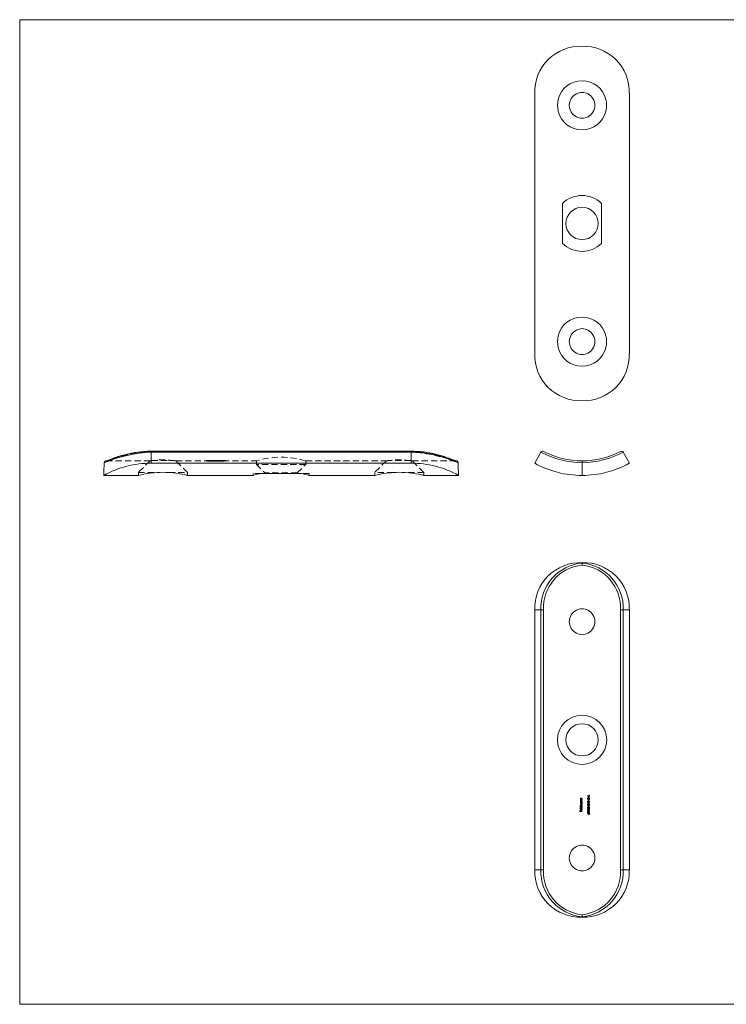
# Model space of a CAD drawing. Units: millimetres. Extents: x 6 to 365, y 6 to 256.
# Drawn here: x 6 to 186, y 6 to 256 of the extents above; entities that cross this region are included whole.
import ezdxf

# ---------------------------------------------------------------- set-up
doc = ezdxf.new("R2010")
doc.units = ezdxf.units.MM
doc.header["$LTSCALE"] = 1.25
doc.linetypes.add('HIDDEN', pattern=[1.905, 1.27, -0.635])

msp = doc.modelspace()

# ---------------------------------------------------------------- linework, layer by layer
at = {"color": 7, "linetype": 'Continuous', "lineweight": 0}
for p, q in [((365, 256.25), (6.25, 256.25)), ((6.25, 256.25), (6.25, 6.25)), ((6.25, 6.25), (365, 6.25))]:
    msp.add_line(p, q, dxfattribs=at)
at = {"color": 7, "linetype": 'Continuous', "lineweight": 15}
for p, q in [((137.01, 237.51), (137.01, 171.51)), ((161.01, 237.51), (161.01, 171.51)), ((144.04, 199.43), (144.04, 209.58)), ((153.97, 209.58), (153.97, 199.43)), ((105.62, 146.69), (39.62, 146.69)), ((39.62, 146.43), (39.62, 143.62)), ((105.62, 146.43), (39.62, 146.43)), ((105.62, 143.62), (105.62, 146.43)), ((137.01, 143.62), (138.55, 146.43)), ((159.46, 146.43), (161.01, 143.62)), ((39.62, 143.62), (105.62, 143.62)), ((149.01, 143.77), (149.01, 144.24)), ((149.01, 140.54), (149.01, 143.77)), ((27.62, 140.54), (36.38, 140.54)), ((48.86, 140.54), (65.54, 140.54)), ((67.55, 141.04), (77.7, 141.04)), ((79.7, 140.54), (96.38, 140.54)), ((108.86, 140.54), (117.62, 140.54)), ((149.01, 118.4), (149.01, 118.3)), ((149.01, 117.79), (149.01, 118.3)), ((138.55, 106.4), (137.01, 106.4)), ((137.01, 40.4), (137.01, 106.4)), ((138.55, 106.4), (139.22, 106.4)), ((138.55, 40.4), (138.55, 106.4)), ((139.22, 106.4), (139.22, 40.4)), ((158.79, 40.4), (158.79, 106.4)), ((158.79, 106.4), (159.46, 106.4)), ((161.01, 106.4), (159.46, 106.4)), ((159.46, 106.4), (159.46, 40.4)), ((161.01, 40.4), (161.01, 106.4)), ((148.69, 58.33), (148.62, 58.33)), ((148.62, 58.33), (148.62, 58.28)), ((148.62, 58.28), (149.01, 58.28)), ((148.69, 57.88), (148.62, 57.88)), ((148.62, 57.88), (148.62, 57.84)), ((148.62, 57.84), (149.01, 57.84)), ((149.01, 57.73), (148.62, 57.73)), ((148.62, 57.73), (148.62, 57.68)), ((148.62, 57.68), (148.69, 57.68)), ((149.01, 58.62), (148.81, 58.62)), ((149.01, 58.18), (148.81, 58.18)), ((148.82, 58.58), (149.01, 58.58)), ((148.82, 58.13), (149.01, 58.13)), ((149.01, 58.33), (148.87, 58.33)), ((149.01, 57.88), (148.87, 57.88)), ((148.94, 57.68), (149.01, 57.68)), ((149.01, 58.58), (149.01, 58.62)), ((149.01, 58.28), (149.01, 58.33)), ((149.01, 58.13), (149.01, 58.18)), ((149.01, 57.84), (149.01, 57.88)), ((149.01, 57.68), (149.01, 57.73)), ((150.85, 59.16), (150.38, 59.16)), ((150.38, 59.16), (150.38, 59.11)), ((150.38, 59.11), (150.91, 59.11)), ((150.51, 58.68), (150.47, 58.72)), ((150.65, 58.76), (150.65, 58.53)), ((150.65, 58.53), (150.7, 58.53)), ((150.73, 59.02), (150.68, 59.02)), ((150.68, 59.02), (150.68, 58.82)), ((150.68, 58.82), (150.73, 58.82)), ((150.73, 58.14), (150.68, 58.14)), ((150.68, 58.14), (150.68, 57.94)), ((150.68, 57.94), (150.73, 57.94)), ((150.7, 58.53), (150.7, 58.71)), ((150.73, 58.82), (150.73, 59.02)), ((150.73, 57.94), (150.73, 58.14)), ((150.91, 59.36), (150.85, 59.36)), ((150.85, 59.36), (150.85, 59.16)), ((150.91, 59.11), (150.91, 59.36)), ((149.01, 56.54), (148.46, 56.54)), ((148.46, 56.54), (148.46, 56.49)), ((148.46, 56.49), (148.69, 56.49)), ((149.01, 56.04), (148.46, 56.04)), ((148.46, 56.04), (148.46, 55.99)), ((148.46, 55.99), (149.01, 55.99)), ((148.53, 55.44), (148.48, 55.44)), ((148.48, 55.44), (148.48, 55.18)), ((148.48, 55.18), (149.01, 55.18)), ((148.53, 55.23), (148.53, 55.44)), ((148.69, 55.23), (148.53, 55.23)), ((148.69, 56.7), (148.62, 56.7)), ((148.62, 56.7), (148.62, 56.65)), ((148.62, 56.65), (149.01, 56.65)), ((148.75, 55.44), (148.69, 55.44)), ((148.69, 55.44), (148.69, 55.23)), ((148.75, 55.23), (148.75, 55.44)), ((149.01, 55.23), (148.75, 55.23)), ((148.77, 55.86), (148.77, 55.56)), ((149.01, 57.23), (148.8, 57.23)), ((148.8, 57.18), (149.01, 57.18)), ((148.81, 56.91), (149.01, 56.91)), ((148.82, 55.56), (148.82, 55.9)), ((149.01, 56.7), (148.84, 56.7)), ((149.01, 56.96), (148.86, 56.96)), ((148.91, 55.88), (148.88, 55.84)), ((148.94, 56.49), (149.01, 56.49)), ((149.01, 57.18), (149.01, 57.23)), ((149.01, 56.91), (149.01, 56.96)), ((149.01, 56.65), (149.01, 56.7)), ((149.01, 56.49), (149.01, 56.54)), ((149.01, 55.99), (149.01, 56.04)), ((149.01, 55.18), (149.01, 55.23)), ((150.73, 57.42), (150.37, 57.42)), ((150.37, 57.42), (150.37, 57.41)), ((150.37, 57.41), (150.79, 57.12)), ((150.91, 55.46), (150.38, 55.46)), ((150.38, 55.46), (150.38, 55.36)), ((150.38, 55.36), (150.43, 55.33)), ((150.43, 55.33), (150.43, 55.41)), ((150.43, 55.41), (150.91, 55.41)), ((150.73, 57.21), (150.5, 57.37)), ((150.5, 57.37), (150.73, 57.37)), ((150.54, 56.73), (150.54, 56.78)), ((150.54, 56.08), (150.54, 56.13)), ((150.73, 56.67), (150.68, 56.67)), ((150.68, 56.67), (150.68, 56.47)), ((150.68, 56.47), (150.73, 56.47)), ((150.69, 56.92), (150.91, 56.71)), ((150.69, 56.27), (150.91, 56.06)), ((150.85, 56.83), (150.71, 56.96)), ((150.85, 56.18), (150.71, 56.31)), ((150.79, 57.48), (150.73, 57.48)), ((150.73, 57.48), (150.73, 57.42)), ((150.73, 57.37), (150.73, 57.21)), ((150.73, 56.47), (150.73, 56.67)), ((150.79, 57.42), (150.79, 57.48)), ((150.91, 57.42), (150.79, 57.42)), ((150.79, 57.12), (150.79, 57.37)), ((150.79, 57.37), (150.91, 57.37)), ((150.91, 57.07), (150.85, 57.07)), ((150.85, 57.07), (150.85, 56.83)), ((150.91, 56.42), (150.85, 56.42)), ((150.85, 56.42), (150.85, 56.18)), ((150.91, 57.37), (150.91, 57.42)), ((150.91, 56.71), (150.91, 57.07)), ((150.91, 56.06), (150.91, 56.42)), ((150.91, 55.41), (150.91, 55.46)), ((150.39, 54.72), (150.37, 54.68)), ((150.37, 54.68), (150.61, 54.52)), ((150.61, 54.58), (150.39, 54.72)), ((137.01, 40.4), (138.55, 40.4)), ((138.55, 40.4), (139.22, 40.4)), ((158.79, 40.4), (159.46, 40.4)), ((159.46, 40.4), (161.01, 40.4)), ((149.01, 28.5), (149.01, 29)), ((149.01, 28.4), (149.01, 28.5))]:
    msp.add_line(p, q, dxfattribs=at)
at = {"color": 8, "linetype": 'Continuous', "lineweight": 15}
for p, q in [((39.62, 146.69), (39.62, 146.43)), ((105.62, 146.69), (105.62, 146.43))]:
    msp.add_line(p, q, dxfattribs=at)
at = {"color": 7, "linetype": 'HIDDEN', "lineweight": 0}
for p, q in [((39.62, 146.43), (39.62, 146.69)), ((39.62, 146.63), (39.62, 146.69)), ((39.62, 146.63), (105.62, 146.63)), ((39.62, 146.43), (105.62, 146.43)), ((39.62, 143.62), (39.62, 146.43)), ((105.62, 146.43), (105.62, 146.69)), ((105.62, 146.63), (105.62, 146.69)), ((105.62, 146.43), (105.62, 143.62)), ((28.22, 144.24), (28.23, 144.24)), ((28.23, 144.24), (39.33, 144.24)), ((39.33, 144.24), (36.37, 141.29)), ((39.72, 144.29), (45.53, 144.29)), ((45.91, 144.24), (54.41, 144.24)), ((48.87, 141.29), (45.92, 144.24)), ((53.69, 144.21), (53.69, 144.31)), ((53.73, 144.21), (53.73, 144.31)), ((53.75, 144.2), (53.75, 144.3)), ((53.8, 144.2), (53.8, 144.3)), ((53.84, 144.2), (53.84, 144.3)), ((53.85, 144.22), (53.85, 144.33)), ((53.85, 144.22), (53.85, 144.32)), ((53.85, 144.2), (53.85, 144.3)), ((53.9, 144.18), (53.9, 144.28)), ((53.94, 144.18), (53.94, 144.28)), ((53.96, 144.21), (53.96, 144.31)), ((54.01, 144.21), (54.01, 144.31)), ((54.07, 144.2), (54.07, 144.3)), ((54.11, 144.2), (54.11, 144.3)), ((54.24, 144.22), (54.24, 144.33)), ((54.24, 144.22), (54.24, 144.32)), ((54.24, 144.18), (54.24, 144.22)), ((54.24, 144.19), (54.24, 144.22)), ((54.36, 144.21), (54.36, 144.31)), ((54.38, 144.2), (54.38, 144.3)), ((54.41, 144.24), (54.46, 144.24)), ((54.67, 144.24), (54.41, 144.24)), ((54.41, 144.24), (54.41, 144.24)), ((54.41, 144.14), (54.41, 144.24)), ((54.41, 144.14), (54.67, 144.14)), ((54.46, 144.14), (54.41, 144.14)), ((54.43, 144.2), (54.43, 144.3)), ((54.46, 144.24), (54.46, 144.24)), ((54.46, 144.24), (54.67, 144.24)), ((54.67, 144.24), (54.46, 144.24)), ((54.46, 144.24), (54.46, 144.24)), ((54.46, 144.24), (54.67, 144.24)), ((54.46, 144.14), (54.46, 144.24)), ((54.46, 144.24), (54.46, 144.24)), ((54.46, 144.24), (54.88, 144.24)), ((54.67, 144.14), (54.46, 144.14)), ((54.46, 144.14), (54.67, 144.14)), ((54.67, 144.14), (54.46, 144.14)), ((54.55, 144.29), (54.64, 144.29)), ((54.55, 144.19), (54.55, 144.29)), ((54.64, 144.19), (54.55, 144.19)), ((54.68, 144.28), (54.59, 144.28)), ((54.59, 144.18), (54.59, 144.28)), ((54.59, 144.18), (54.68, 144.18)), ((54.64, 144.32), (54.68, 144.32)), ((54.64, 144.22), (54.64, 144.32)), ((54.68, 144.22), (54.64, 144.22)), ((54.64, 144.22), (54.64, 144.19)), ((54.67, 144.24), (54.67, 144.24)), ((54.67, 144.24), (54.67, 144.24)), ((54.67, 144.14), (54.67, 144.24)), ((54.67, 144.24), (54.67, 144.24)), ((54.68, 144.22), (54.68, 144.32)), ((54.68, 144.18), (54.68, 144.22)), ((54.73, 144.14), (54.73, 144.24)), ((54.78, 144.24), (55.13, 144.24)), ((54.78, 144.14), (54.78, 144.24)), ((54.78, 144.14), (54.78, 144.24)), ((55.13, 144.14), (54.78, 144.14)), ((55.08, 144.24), (54.79, 144.24)), ((54.79, 144.14), (54.79, 144.24)), ((54.79, 144.14), (55.08, 144.14)), ((54.83, 144.14), (54.83, 144.24)), ((54.88, 144.21), (54.88, 144.31)), ((54.89, 144.14), (54.98, 144.14)), ((54.91, 144.19), (54.91, 144.29)), ((54.92, 144.14), (54.92, 144.24)), ((54.93, 144.21), (54.93, 144.31)), ((54.93, 144.14), (54.93, 144.24)), ((54.93, 144.14), (54.93, 144.24)), ((54.93, 144.14), (54.93, 144.24)), ((54.95, 144.19), (54.95, 144.29)), ((54.97, 144.24), (55.22, 144.24)), ((54.98, 144.2), (54.98, 144.3)), ((55.06, 144.22), (55.06, 144.33)), ((55.06, 144.22), (55.06, 144.32)), ((55.06, 144.2), (55.06, 144.3)), ((55.06, 144.2), (55.06, 144.3)), ((55.06, 144.18), (55.06, 144.28)), ((55.06, 144.19), (55.06, 144.22)), ((55.07, 144.14), (55.07, 144.24)), ((55.08, 144.14), (55.08, 144.24)), ((55.09, 144.14), (55.09, 144.24)), ((55.11, 144.14), (55.11, 144.24)), ((55.13, 144.14), (55.13, 144.24)), ((55.14, 144.2), (55.14, 144.3)), ((55.16, 144.19), (55.16, 144.29)), ((55.19, 144.21), (55.19, 144.31)), ((55.2, 144.22), (55.2, 144.32)), ((55.21, 144.19), (55.21, 144.29)), ((55.26, 144.25), (55.22, 144.25)), ((55.22, 144.25), (55.22, 144.24)), ((55.22, 144.24), (55.26, 144.24)), ((55.22, 144.14), (55.22, 144.24)), ((55.22, 144.15), (55.26, 144.15)), ((55.26, 144.14), (55.22, 144.14)), ((55.24, 144.21), (55.24, 144.31)), ((55.26, 144.24), (55.26, 144.25)), ((55.26, 144.14), (55.26, 144.24)), ((55.26, 144.24), (55.51, 144.24)), ((55.29, 144.32), (55.65, 144.32)), ((55.29, 144.22), (55.29, 144.32)), ((55.65, 144.22), (55.29, 144.22)), ((55.31, 144.29), (55.35, 144.29)), ((55.31, 144.19), (55.31, 144.29)), ((55.35, 144.19), (55.31, 144.19)), ((55.35, 144.19), (55.35, 144.29)), ((55.36, 144.14), (55.36, 144.24)), ((55.65, 144.32), (55.4, 144.32)), ((55.4, 144.22), (55.4, 144.32)), ((55.4, 144.22), (55.65, 144.22)), ((55.41, 144.14), (55.41, 144.24)), ((55.48, 144.19), (55.48, 144.29)), ((55.48, 144.18), (55.48, 144.28)), ((55.49, 144.2), (55.49, 144.31)), ((55.52, 144.14), (55.61, 144.14)), ((55.53, 144.21), (55.53, 144.31)), ((55.56, 144.14), (55.56, 144.24)), ((55.56, 144.14), (55.56, 144.24)), ((55.56, 144.14), (55.56, 144.24)), ((55.56, 144.14), (55.56, 144.24)), ((55.59, 144.19), (55.59, 144.29)), ((55.61, 144.24), (55.72, 144.24)), ((55.64, 144.19), (55.64, 144.29)), ((55.65, 144.22), (55.65, 144.32)), ((55.65, 144.22), (55.65, 144.22)), ((55.69, 144.31), (55.9, 144.31)), ((55.69, 144.21), (55.69, 144.31)), ((55.9, 144.3), (55.69, 144.3)), ((55.9, 144.21), (55.69, 144.21)), ((55.69, 144.21), (55.69, 144.2)), ((55.69, 144.2), (55.9, 144.2)), ((55.72, 144.25), (55.72, 144.24)), ((55.77, 144.25), (55.72, 144.25)), ((55.72, 144.24), (55.72, 144.24)), ((55.72, 144.24), (55.77, 144.24)), ((55.72, 144.14), (55.72, 144.24)), ((55.72, 144.24), (55.72, 144.24)), ((55.72, 144.24), (55.72, 144.24)), ((55.72, 144.15), (55.77, 144.15)), ((55.77, 144.14), (55.72, 144.14)), ((55.77, 144.24), (55.77, 144.25)), ((55.77, 144.14), (55.77, 144.24)), ((55.77, 144.24), (55.87, 144.24)), ((55.87, 144.24), (55.92, 144.24)), ((55.92, 144.24), (55.87, 144.24)), ((55.87, 144.24), (55.87, 144.24)), ((55.87, 144.14), (55.87, 144.24)), ((55.87, 144.14), (55.92, 144.14)), ((55.92, 144.14), (55.87, 144.14)), ((55.9, 144.21), (55.9, 144.31)), ((55.9, 144.2), (55.9, 144.21)), ((55.92, 144.24), (55.92, 144.24)), ((55.92, 144.24), (55.92, 144.24)), ((55.92, 144.14), (55.92, 144.24)), ((55.92, 144.24), (55.92, 144.24)), ((55.92, 144.24), (56.14, 144.24)), ((55.94, 144.32), (56.3, 144.32)), ((55.94, 144.22), (55.94, 144.32)), ((56.3, 144.22), (55.94, 144.22)), ((55.96, 144.29), (56.01, 144.29)), ((55.96, 144.19), (55.96, 144.29)), ((56.01, 144.19), (55.96, 144.19)), ((55.97, 144.14), (55.97, 144.24)), ((56.01, 144.19), (56.01, 144.29)), ((56.3, 144.32), (56.05, 144.32)), ((56.05, 144.22), (56.05, 144.32)), ((56.05, 144.14), (56.05, 144.24)), ((56.05, 144.14), (56.05, 144.24)), ((56.05, 144.22), (56.3, 144.22)), ((56.13, 144.19), (56.13, 144.29)), ((56.13, 144.18), (56.13, 144.28)), ((56.14, 144.2), (56.14, 144.31)), ((56.14, 144.24), (56.14, 144.24)), ((56.14, 144.24), (56.19, 144.24)), ((56.14, 144.14), (56.14, 144.24)), ((56.19, 144.14), (56.14, 144.14)), ((56.18, 144.21), (56.18, 144.31)), ((56.18, 144.14), (56.18, 144.24)), ((56.19, 144.24), (56.19, 144.24)), ((56.19, 144.14), (56.19, 144.24)), ((56.19, 144.24), (56.4, 144.24)), ((56.24, 144.19), (56.24, 144.29)), ((56.29, 144.19), (56.29, 144.29)), ((56.3, 144.22), (56.3, 144.32)), ((56.3, 144.22), (56.3, 144.22)), ((56.31, 144.14), (56.31, 144.24)), ((56.32, 144.14), (56.32, 144.24)), ((56.35, 144.31), (56.6, 144.31)), ((56.35, 144.21), (56.35, 144.31)), ((56.6, 144.21), (56.35, 144.21)), ((56.4, 144.24), (56.4, 144.24)), ((56.4, 144.24), (56.45, 144.24)), ((56.4, 144.14), (56.4, 144.24)), ((56.45, 144.14), (56.4, 144.14)), ((56.44, 144.21), (56.44, 144.31)), ((56.6, 144.31), (56.44, 144.31)), ((56.44, 144.21), (56.6, 144.21)), ((56.45, 144.24), (56.45, 144.24)), ((56.45, 144.14), (56.45, 144.24)), ((56.45, 144.24), (56.7, 144.24)), ((56.55, 144.14), (56.55, 144.24)), ((56.59, 144.14), (56.59, 144.24)), ((56.6, 144.32), (56.64, 144.32)), ((56.6, 144.22), (56.6, 144.32)), ((56.64, 144.22), (56.6, 144.22)), ((56.6, 144.22), (56.6, 144.21)), ((56.6, 144.21), (56.6, 144.21)), ((56.6, 144.21), (56.6, 144.19)), ((56.64, 144.28), (56.63, 144.28)), ((56.63, 144.18), (56.63, 144.28)), ((56.63, 144.18), (56.64, 144.18)), ((56.64, 144.22), (56.64, 144.32)), ((56.64, 144.31), (56.7, 144.31)), ((56.7, 144.31), (56.64, 144.31)), ((56.64, 144.21), (56.64, 144.22)), ((56.7, 144.21), (56.64, 144.21)), ((56.64, 144.18), (56.64, 144.21)), ((56.64, 144.21), (56.64, 144.21)), ((56.64, 144.21), (56.7, 144.21)), ((56.7, 144.21), (56.7, 144.31)), ((56.7, 144.21), (56.7, 144.21)), ((56.71, 144.14), (56.79, 144.14)), ((56.75, 144.2), (56.75, 144.3)), ((56.75, 144.14), (56.75, 144.24)), ((56.75, 144.14), (56.75, 144.24)), ((56.75, 144.14), (56.75, 144.24)), ((56.75, 144.14), (56.75, 144.24)), ((56.8, 144.2), (56.8, 144.3)), ((56.8, 144.24), (56.91, 144.24)), ((56.91, 144.24), (56.91, 144.24)), ((56.91, 144.24), (56.91, 144.24)), ((56.91, 144.24), (56.95, 144.24)), ((56.95, 144.24), (56.91, 144.24)), ((56.91, 144.14), (56.91, 144.24)), ((56.91, 144.24), (56.91, 144.24)), ((56.91, 144.24), (56.91, 144.24)), ((56.91, 144.14), (56.95, 144.14)), ((56.95, 144.14), (56.91, 144.14)), ((56.93, 144.22), (56.93, 144.33)), ((56.93, 144.22), (56.93, 144.32)), ((56.93, 144.18), (56.93, 144.22)), ((56.93, 144.19), (56.93, 144.22)), ((56.95, 144.24), (56.95, 144.24)), ((56.95, 144.14), (56.95, 144.24)), ((56.95, 144.24), (57.06, 144.24)), ((57.04, 144.21), (57.04, 144.31)), ((57.06, 144.2), (57.06, 144.3)), ((57.06, 144.24), (57.11, 144.24)), ((57.11, 144.24), (57.06, 144.24)), ((57.06, 144.24), (57.06, 144.24)), ((57.06, 144.14), (57.06, 144.24)), ((57.06, 144.14), (57.11, 144.14)), ((57.11, 144.14), (57.06, 144.14)), ((57.11, 144.2), (57.11, 144.3)), ((57.11, 144.24), (57.11, 144.24)), ((57.11, 144.24), (57.11, 144.24)), ((57.11, 144.14), (57.11, 144.24)), ((57.11, 144.24), (57.11, 144.24)), ((57.11, 144.24), (57.35, 144.24)), ((57.12, 144.14), (57.12, 144.24)), ((57.16, 144.31), (57.36, 144.31)), ((57.16, 144.21), (57.16, 144.31)), ((57.36, 144.3), (57.16, 144.3)), ((57.16, 144.21), (57.16, 144.2)), ((57.36, 144.21), (57.16, 144.21)), ((57.16, 144.2), (57.36, 144.2)), ((57.25, 144.14), (57.25, 144.24)), ((57.26, 144.14), (57.26, 144.24)), ((57.35, 144.24), (57.35, 144.24)), ((57.35, 144.24), (57.4, 144.24)), ((57.35, 144.14), (57.35, 144.24)), ((57.35, 144.14), (57.35, 144.24)), ((57.4, 144.14), (57.35, 144.14)), ((57.36, 144.21), (57.36, 144.31)), ((57.36, 144.2), (57.36, 144.21)), ((57.4, 144.24), (57.4, 144.24)), ((57.4, 144.14), (57.4, 144.24)), ((57.4, 144.24), (57.51, 144.24)), ((57.42, 144.2), (57.42, 144.3)), ((57.47, 144.2), (57.47, 144.3)), ((57.49, 144.22), (57.49, 144.32)), ((57.51, 144.24), (57.56, 144.24)), ((57.56, 144.24), (57.51, 144.24)), ((57.51, 144.24), (57.51, 144.24)), ((57.51, 144.14), (57.51, 144.24)), ((57.51, 144.14), (57.56, 144.14)), ((57.56, 144.14), (57.51, 144.14)), ((57.56, 144.24), (57.56, 144.24)), ((57.56, 144.24), (57.56, 144.24)), ((57.56, 144.14), (57.56, 144.24)), ((57.56, 144.14), (57.56, 144.24)), ((57.56, 144.24), (57.56, 144.24)), ((57.56, 144.24), (57.8, 144.24)), ((57.7, 144.14), (57.7, 144.24)), ((57.7, 144.14), (57.7, 144.24)), ((57.71, 144.19), (57.71, 144.29)), ((57.71, 144.18), (57.71, 144.28)), ((57.72, 144.22), (57.72, 144.33)), ((57.72, 144.22), (57.72, 144.32)), ((57.76, 144.31), (57.93, 144.31)), ((57.76, 144.21), (57.76, 144.31)), ((57.98, 144.3), (57.76, 144.3)), ((57.93, 144.21), (57.76, 144.21)), ((57.76, 144.21), (57.76, 144.2)), ((57.76, 144.2), (57.98, 144.2)), ((57.79, 144.14), (57.79, 144.24)), ((57.8, 144.24), (57.8, 144.24)), ((57.8, 144.24), (57.85, 144.24)), ((57.8, 144.14), (57.8, 144.24)), ((57.85, 144.14), (57.8, 144.14)), ((57.85, 144.24), (57.85, 144.24)), ((57.85, 144.14), (57.85, 144.24)), ((57.85, 144.24), (66.38, 144.24)), ((57.91, 144.19), (57.91, 144.29)), ((57.93, 144.21), (57.93, 144.31)), ((57.95, 144.19), (57.95, 144.29)), ((57.98, 144.2), (57.98, 144.3)), ((58.04, 144.31), (58.24, 144.31)), ((58.04, 144.21), (58.04, 144.31)), ((58.24, 144.3), (58.04, 144.3)), ((58.04, 144.21), (58.04, 144.2)), ((58.24, 144.21), (58.04, 144.21)), ((58.04, 144.2), (58.24, 144.2)), ((58.24, 144.21), (58.24, 144.31)), ((58.24, 144.2), (58.24, 144.21)), ((58.33, 144.32), (58.58, 144.32)), ((58.33, 144.22), (58.33, 144.32)), ((58.38, 144.28), (58.33, 144.28)), ((58.33, 144.22), (58.33, 144.18)), ((58.58, 144.22), (58.33, 144.22)), ((58.33, 144.18), (58.38, 144.18)), ((58.58, 144.32), (58.38, 144.32)), ((58.38, 144.22), (58.38, 144.32)), ((58.38, 144.22), (58.58, 144.22)), ((58.38, 144.18), (58.38, 144.22)), ((58.58, 144.22), (58.58, 144.32)), ((58.58, 144.22), (58.58, 144.22)), ((66.37, 144.24), (66.37, 143.34)), ((78.87, 143.34), (66.37, 143.34)), ((66.37, 143.34), (68.52, 141.19)), ((76.72, 141.19), (78.87, 143.34)), ((78.87, 144.24), (99.33, 144.24)), ((78.87, 143.34), (78.87, 144.24)), ((99.33, 144.24), (96.37, 141.29)), ((105.53, 144.29), (99.72, 144.29)), ((105.91, 144.24), (117.02, 144.24)), ((108.87, 141.29), (105.92, 144.24)), ((36.37, 141.29), (41.11, 141.29)), ((36.37, 141.29), (36.37, 140.54)), ((44.13, 141.29), (48.87, 141.29)), ((48.87, 140.54), (48.87, 141.29)), ((67.55, 141.04), (65.52, 141.04)), ((65.52, 141.04), (65.52, 140.54)), ((76.72, 141.19), (68.52, 141.19)), ((68.52, 141.19), (68.52, 141.04)), ((76.72, 141.04), (76.72, 141.19)), ((79.72, 141.04), (77.7, 141.04)), ((79.72, 140.54), (79.72, 141.04)), ((101.11, 141.29), (96.37, 141.29)), ((96.37, 141.29), (96.37, 140.54)), ((108.87, 141.29), (104.13, 141.29)), ((108.87, 140.54), (108.87, 141.29))]:
    msp.add_line(p, q, dxfattribs=at)
at = {"color": 7, "linetype": 'HIDDEN', "lineweight": 0, "flags": 128}
for points in [[(27.72, 143.77), (27.86, 143.8), (28.06, 143.87), (28.32, 143.97), (28.65, 144.11), (29.05, 144.27), (29.53, 144.46), (30.08, 144.66), (30.69, 144.89), (31.39, 145.12), (32.15, 145.35), (32.95, 145.57), (33.8, 145.77), (34.71, 145.96), (35.66, 146.13), (36.61, 146.25), (37.59, 146.35), (38.6, 146.41), (39.62, 146.43)], [(28.23, 144.24), (28.35, 144.25), (28.54, 144.3), (28.79, 144.39), (29.11, 144.5), (29.49, 144.64), (29.95, 144.81), (30.47, 145), (31.07, 145.2), (31.73, 145.42), (32.46, 145.63), (33.23, 145.83), (34.05, 146.02), (34.92, 146.2), (35.83, 146.35), (36.74, 146.47), (37.67, 146.56), (38.64, 146.61), (39.62, 146.63)], [(39.62, 146.63), (38.67, 146.61), (37.73, 146.56), (36.77, 146.47), (35.83, 146.35), (34.95, 146.2), (34.09, 146.03), (33.26, 145.84), (32.46, 145.63), (31.76, 145.42), (31.11, 145.22), (30.5, 145.01), (29.95, 144.81), (29.51, 144.65), (29.13, 144.51), (28.8, 144.39), (28.54, 144.3), (28.36, 144.26), (28.23, 144.24)], [(105.62, 146.63), (106.57, 146.61), (107.52, 146.56), (108.47, 146.47), (109.41, 146.35), (110.29, 146.2), (111.15, 146.03), (111.98, 145.84), (112.78, 145.63), (113.48, 145.42), (114.14, 145.22), (114.75, 145.01), (115.29, 144.81), (115.73, 144.65), (116.12, 144.51), (116.44, 144.39), (116.7, 144.3), (116.89, 144.26), (117.02, 144.24)], [(117.02, 144.24), (116.89, 144.25), (116.7, 144.3), (116.45, 144.39), (116.14, 144.5), (115.75, 144.64), (115.29, 144.81), (114.77, 145), (114.18, 145.2), (113.51, 145.42), (112.78, 145.63), (112.01, 145.83), (111.2, 146.02), (110.33, 146.2), (109.41, 146.35), (108.5, 146.47), (107.57, 146.56), (106.6, 146.61), (105.62, 146.63)], [(45.53, 144.29), (45.72, 144.27), (45.85, 144.25), (45.92, 144.24), (45.91, 144.24)], [(54.36, 144.21), (54.37, 144.21), (54.37, 144.21), (54.38, 144.2), (54.38, 144.2)], [(57.04, 144.21), (57.05, 144.21), (57.06, 144.21), (57.06, 144.2), (57.06, 144.2)], [(57.35, 144.14), (57.35, 144.14), (57.35, 144.14), (57.35, 144.14)], [(57.8, 144.14), (57.8, 144.14), (57.8, 144.14), (57.79, 144.14)], [(105.53, 144.29), (105.72, 144.27), (105.85, 144.25), (105.92, 144.24), (105.91, 144.24)]]:
    msp.add_lwpolyline(points, dxfattribs=at)
at = {"color": 7, "linetype": 'Continuous', "lineweight": 15, "flags": 128}
for points in [[(39.62, 146.68), (39.43, 146.69), (38.59, 146.67), (37.76, 146.62), (36.95, 146.55), (36.15, 146.45), (35.36, 146.33), (34.59, 146.19), (33.85, 146.03), (33.15, 145.86), (32.48, 145.69), (31.86, 145.5), (31.28, 145.32), (30.74, 145.14), (30.25, 144.97), (29.8, 144.8), (29.4, 144.66), (29.06, 144.53), (28.78, 144.42), (28.55, 144.34), (28.37, 144.28), (28.27, 144.25), (28.22, 144.24), (28.22, 144.24)], [(117.02, 144.24), (117.03, 144.24), (116.99, 144.25), (116.91, 144.27), (116.77, 144.31), (116.57, 144.38), (116.32, 144.47), (116.01, 144.59), (115.65, 144.72), (115.24, 144.88), (114.78, 145.04), (114.27, 145.22), (113.71, 145.4), (113.11, 145.59), (112.48, 145.76), (111.81, 145.93), (111.1, 146.1), (110.36, 146.24), (109.59, 146.38), (108.8, 146.49), (107.99, 146.58), (107.17, 146.64), (106.35, 146.68), (105.62, 146.68)], [(117.52, 143.77), (117.38, 143.8), (117.18, 143.87), (116.92, 143.97), (116.59, 144.11), (116.19, 144.27), (115.72, 144.46), (115.17, 144.66), (114.55, 144.89), (113.85, 145.12), (113.09, 145.35), (112.29, 145.57), (111.44, 145.77), (110.53, 145.96), (109.58, 146.13), (108.63, 146.25), (107.66, 146.35), (106.65, 146.41), (105.62, 146.43)], [(159.45, 146.43), (159.41, 146.5), (159.33, 146.57)], [(48.86, 140.54), (48.87, 140.54), (48.77, 140.56), (48.49, 140.63), (48.07, 140.73), (47.49, 140.85), (46.78, 140.98), (45.92, 141.11), (45.07, 141.21), (44.13, 141.29)], [(65.54, 140.54), (65.53, 140.54), (65.71, 140.59), (66.05, 140.68), (66.58, 140.82), (67.02, 140.92), (67.55, 141.04)], [(108.86, 140.54), (108.87, 140.54), (108.77, 140.56), (108.49, 140.63), (108.07, 140.73), (107.49, 140.85), (106.78, 140.98), (105.92, 141.11), (105.07, 141.21), (104.13, 141.29)], [(148.81, 58.62), (148.72, 58.62), (148.68, 58.6), (148.64, 58.57), (148.62, 58.53), (148.61, 58.49), (148.61, 58.48)], [(148.81, 58.18), (148.72, 58.17), (148.68, 58.15), (148.64, 58.12), (148.62, 58.09), (148.61, 58.04), (148.61, 58.03)], [(150.64, 57.89), (150.51, 57.87), (150.44, 57.84), (150.39, 57.8), (150.37, 57.74), (150.37, 57.7)], [(150.37, 57.7), (150.37, 57.65), (150.4, 57.61), (150.44, 57.57), (150.51, 57.54), (150.64, 57.53)], [(150.42, 57.71), (150.43, 57.75), (150.45, 57.78), (150.48, 57.81), (150.54, 57.83), (150.64, 57.84)], [(150.64, 57.58), (150.55, 57.58), (150.49, 57.6), (150.45, 57.63), (150.43, 57.66), (150.42, 57.71)], [(150.92, 57.7), (150.91, 57.76), (150.88, 57.81), (150.84, 57.84), (150.77, 57.88), (150.64, 57.89)], [(150.87, 57.71), (150.86, 57.67), (150.84, 57.63), (150.81, 57.61), (150.75, 57.58), (150.64, 57.58)], [(150.64, 57.53), (150.74, 57.53), (150.84, 57.56), (150.88, 57.6), (150.91, 57.65), (150.92, 57.7)], [(148.8, 57.23), (148.73, 57.22), (148.68, 57.21), (148.65, 57.18), (148.62, 57.15), (148.61, 57.11), (148.61, 57.1)], [(148.66, 57.09), (148.67, 57.12), (148.68, 57.15), (148.7, 57.17), (148.73, 57.17), (148.8, 57.18)], [(148.86, 56.96), (148.79, 56.96), (148.72, 56.98), (148.69, 57.01), (148.67, 57.04), (148.66, 57.08), (148.66, 57.09)], [(148.66, 56.82), (148.67, 56.86), (148.68, 56.88), (148.7, 56.9), (148.73, 56.91), (148.81, 56.91)], [(148.84, 56.7), (148.78, 56.7), (148.73, 56.72), (148.69, 56.74), (148.67, 56.77), (148.66, 56.81), (148.66, 56.82)], [(150.64, 55.2), (150.51, 55.18), (150.44, 55.16), (150.39, 55.11), (150.37, 55.05), (150.37, 55.02)], [(150.37, 55.02), (150.37, 54.97), (150.4, 54.92), (150.44, 54.89), (150.51, 54.86), (150.64, 54.84)], [(150.42, 55.84), (150.43, 55.89), (150.45, 55.91), (150.47, 55.93), (150.49, 55.94), (150.5, 55.94)], [(150.42, 55.02), (150.43, 55.06), (150.45, 55.09), (150.48, 55.12), (150.54, 55.14), (150.64, 55.15)], [(150.64, 54.89), (150.55, 54.9), (150.49, 54.91), (150.45, 54.94), (150.43, 54.98), (150.42, 55.02)], [(150.92, 55.02), (150.91, 55.07), (150.88, 55.12), (150.84, 55.16), (150.77, 55.19), (150.64, 55.2)], [(150.64, 54.84), (150.74, 54.85), (150.84, 54.88), (150.88, 54.91), (150.91, 54.96), (150.92, 55.02)], [(150.87, 55.02), (150.86, 54.98), (150.84, 54.95), (150.81, 54.92), (150.75, 54.9), (150.64, 54.89)]]:
    msp.add_lwpolyline(points, dxfattribs=at)
at = {"color": 7, "linetype": 'Continuous', "lineweight": 15}
for centre, radius in [((149.01, 204.51), 4.1), ((149.01, 73.4), 6.25), ((149.01, 73.4), 4.1)]:
    msp.add_circle(centre, radius, dxfattribs=at)
for centre, radius, start, end in [((148.61, 237.9), 11.61, 88.0486, 181.9514), ((149.4, 237.9), 11.61, 358.0377, 91.9623), ((149.01, 234.51), 6.25, 13.965, 166.035), ((149.01, 234.91), 2.89, 59.7954, 120.2046), ((150.59, 234.51), 7.8, 168.844, 191.156), ((149.01, 234.51), 3.25, 116.5989, 243.4011), ((149.01, 234.51), 3.25, 296.5989, 63.4011), ((147.42, 234.51), 7.8, 348.844, 11.156), ((149.01, 234.51), 6.25, 193.965, 346.035), ((149.01, 234.1), 2.89, 239.7953, 300.2047), ((149.01, 204.51), 7.1, 45.6359, 134.3641), ((149.01, 204.51), 7.1, 225.6359, 314.3641), ((149.01, 174.51), 6.25, 13.965, 166.035), ((149.01, 174.91), 2.89, 59.7953, 120.2047), ((150.59, 174.51), 7.8, 168.844, 191.156), ((149.01, 174.51), 3.25, 116.5989, 243.4011), ((149.01, 174.51), 3.25, 296.5989, 63.4011), ((147.42, 174.51), 7.8, 348.844, 11.156), ((149.01, 174.51), 6.25, 193.965, 346.035), ((148.61, 171.11), 11.61, 178.0377, 271.9623), ((149.01, 174.1), 2.89, 239.7954, 300.2046), ((149.4, 171.11), 11.61, 268.0486, 1.9514), ((41.13, 111.73), 34.73, 92.4926, 112.7101), ((138.91, 146.28), 0.382, 106.3885, 157.2008), ((149.4, 167.2), 23.43, 242.4183, 269.0335), ((138.99, 146.2), 0.49, 68.9442, 113.1598), ((149.01, 165.45), 21.22, 242.5394, 269.9899), ((149, 165.45), 21.22, 270.0101, 297.4605), ((148.61, 167.2), 23.43, 270.9667, 297.5814), ((159.02, 146.2), 0.484, 50.17, 111.302), ((39.43, 119.46), 24.16, 89.5466, 119.2648), ((28.22, 143.74), 0.502, 89.8601, 176.1596), ((105.83, 119.54), 24.08, 60.6893, 90.4994), ((117.02, 143.74), 0.502, 3.8404, 90.1399), ((149.01, 165.45), 24.91, 241.1948, 269.9938), ((149, 165.45), 24.91, 270.0067, 298.8046), ((42.85, 114.92), 26.42, 93.7762, 104.1772), ((42.62, 110.94), 30.39, 87.155, 92.845), ((71.78, 112.74), 28.9, 74.1052, 78.1945), ((102.85, 114.92), 26.42, 93.7762, 104.1772), ((102.62, 110.94), 30.39, 87.155, 92.845), ((148.6, 106.81), 11.6, 87.9796, 182.0204), ((150.12, 106.77), 11.58, 95.5289, 181.8605), ((150.21, 106.85), 11, 96.3089, 182.3841), ((149.42, 106.81), 11.59, 357.9358, 92.0642), ((147.89, 106.77), 11.58, 358.1395, 84.4711), ((147.8, 106.85), 11, 357.6159, 83.6911), ((149.01, 103.4), 3.25, 116.6033, 243.3967), ((149.01, 103.8), 2.89, 59.7954, 120.2046), ((149.01, 103.4), 3.25, 296.599, 63.401), ((149.01, 102.99), 2.89, 239.7953, 300.2047), ((148.79, 58.48), 0.179, 179.8668, 235.098), ((148.79, 58.03), 0.179, 179.8667, 235.0977), ((148.8, 57.53), 0.184, 125.0612, 181.7466), ((148.81, 57.52), 0.199, 178.8717, 269.9808), ((148.76, 58.48), 0.0957, 101.682, 183.6297), ((148.8, 58.47), 0.137, 180.5217, 255.2731), ((148.76, 58.03), 0.0957, 101.682, 183.6292), ((148.8, 58.02), 0.137, 180.5216, 255.2729), ((148.81, 57.53), 0.152, 89.2744, 181.5899), ((148.81, 57.52), 0.154, 179.1409, 269.3231), ((148.81, 58.15), 0.431, 87.7771, 99.5297), ((148.81, 57.7), 0.431, 87.7788, 99.5292), ((148.85, 58.92), 0.584, 260.8626, 271.0749), ((148.85, 58.47), 0.585, 260.8635, 271.074), ((148.81, 57.53), 0.153, 358.6232, 89.7209), ((148.81, 57.52), 0.199, 269.5098, 0.6105), ((148.81, 57.52), 0.155, 270.6327, 0.3504), ((148.82, 57.53), 0.197, 358.7953, 51.2173), ((150.64, 58.48), 0.277, 178.3491, 270.2904), ((150.69, 58.48), 0.33, 133.242, 179.5554), ((150.72, 58.47), 0.298, 134.6783, 177.4423), ((150.65, 58.48), 0.23, 178.6481, 267.8452), ((150.63, 58.48), 0.235, 272.0692, 3.8333), ((150.65, 58.47), 0.27, 269.4395, 310.5488), ((150.65, 57.46), 0.381, 71.2652, 91.6063), ((150.67, 58.5), 0.254, 358.1303, 93.8501), ((150.67, 58.51), 0.202, 356.5956, 78.8422), ((150.75, 57.7), 0.121, 1.7452, 75.5875), ((150.63, 58.49), 0.293, 311.1489, 1.6952), ((148.77, 57.1), 0.161, 181.4768, 245.2483), ((148.74, 56.83), 0.124, 104.376, 181.2391), ((148.78, 56.83), 0.172, 179.9879, 207.6535), ((148.8, 56.34), 0.188, 124.4714, 180.4283), ((148.81, 56.33), 0.199, 178.8717, 269.9808), ((148.8, 55.71), 0.188, 126.4954, 181.409), ((148.8, 55.7), 0.187, 178.9415, 232.0473), ((148.79, 56.86), 0.189, 213.7131, 237.0749), ((148.81, 56.34), 0.152, 89.2744, 181.5892), ((148.81, 56.34), 0.154, 179.1409, 269.3223), ((148.81, 55.71), 0.146, 101.9803, 182.1162), ((148.81, 55.7), 0.147, 178.8293, 221.1567), ((148.81, 55.71), 0.204, 231.463, 270.486), ((148.82, 55.68), 0.223, 89.0334, 125.7877), ((148.82, 55.73), 0.171, 224.3226, 255.2981), ((148.81, 56.34), 0.153, 358.6232, 89.7209), ((148.81, 56.33), 0.199, 269.5098, 0.6105), ((148.81, 56.34), 0.155, 270.633, 0.3501), ((148.82, 55.7), 0.191, 267.6206, 1.0525), ((148.82, 55.7), 0.14, 268.9758, 0.4672), ((148.81, 55.7), 0.159, 358.7675, 60.759), ((148.82, 55.71), 0.193, 358.298, 63.4294), ((148.82, 56.34), 0.197, 358.7943, 51.2183), ((150.51, 55.84), 0.145, 93.0288, 182.1231), ((150.51, 55.83), 0.145, 175.741, 266.6698), ((150.52, 56.91), 0.155, 89.3099, 181.6092), ((150.54, 56.91), 0.173, 180.2075, 271.0452), ((150.52, 56.26), 0.155, 89.3091, 181.6099), ((150.54, 56.26), 0.173, 180.2078, 271.0454), ((150.53, 56.91), 0.109, 91.033, 182.8487), ((150.54, 56.9), 0.121, 179.2285, 270.5231), ((150.53, 56.26), 0.109, 91.0363, 182.8463), ((150.54, 56.25), 0.121, 179.2286, 270.5239), ((150.51, 55.82), 0.0944, 173.1836, 262.9976), ((150.5, 55.87), 0.122, 22.4559, 89.182), ((150.49, 55.84), 0.099, 357.0941, 83.9343), ((150.49, 55.83), 0.0967, 275.2334, 6.2372), ((150.5, 55.81), 0.127, 272.0731, 337.0643), ((150.48, 56.77), 0.302, 39.4496, 81.7104), ((150.48, 56.12), 0.302, 39.4481, 81.7119), ((150.47, 56.75), 0.279, 38.381, 78.2703), ((150.47, 56.09), 0.279, 38.3826, 78.2687), ((150.76, 55.85), 0.162, 93.5855, 158.464), ((150.76, 55.81), 0.158, 199.7431, 268.7462), ((150.76, 55.85), 0.119, 93.4653, 185.093), ((150.77, 55.83), 0.126, 175.8805, 265.5881), ((150.65, 54.77), 0.381, 71.266, 91.6054), ((150.75, 55.85), 0.167, 49.4829, 90.3551), ((150.75, 55.85), 0.121, 354.4079, 86.2415), ((150.75, 55.82), 0.116, 273.4815, 8.241), ((150.76, 55.82), 0.166, 270.9162, 4.3309), ((150.75, 55.02), 0.121, 1.7464, 75.5867), ((150.74, 55.84), 0.177, 357.077, 47.8613), ((150.76, 54.63), 0.155, 89.2466, 180.8304), ((150.93, 54.63), 0.326, 180.4584, 190.1501), ((150.79, 54.77), 0.308, 233.4499, 264.4536), ((150.77, 54.63), 0.11, 92.1748, 185.0019), ((150.76, 54.62), 0.106, 177.1966, 269.7197), ((150.76, 54.63), 0.161, 358.434, 90.4163), ((150.76, 54.63), 0.11, 357.3965, 87.2032), ((150.76, 54.62), 0.159, 269.2969, 0.4009), ((150.76, 54.62), 0.108, 271.5266, 3.8737), ((149.01, 43.4), 3.25, 116.6033, 243.3967), ((149.01, 43.8), 2.89, 59.7953, 120.2047), ((149.01, 43.4), 3.25, 296.5989, 63.4011), ((148.59, 39.98), 11.59, 177.9358, 272.0642), ((150.12, 40.02), 11.58, 178.1395, 264.4711), ((150.21, 39.94), 11, 177.6159, 263.6911), ((149.01, 42.99), 2.89, 239.7954, 300.2046), ((147.8, 39.94), 11, 276.3089, 2.3841), ((147.89, 40.02), 11.58, 275.5289, 1.8605), ((149.41, 39.99), 11.6, 267.9796, 2.0204)]:
    msp.add_arc(centre, radius, start, end, dxfattribs=at)
at = {"color": 7, "linetype": 'HIDDEN', "lineweight": 0}
for centre, radius, start, end in [((72.62, 123.63), 21.53, 73.1262, 106.8544), ((104.11, 111.73), 34.73, 67.2899, 87.5074), ((42.76, 118.71), 25.76, 96.7915, 97.6535), ((42.62, 123.27), 21.21, 82.1266, 97.8734), ((53.82, 143.75), 0.581, 87.0308, 102.9543), ((53.75, 144.49), 0.191, 249.234, 267.4513), ((53.8, 143.85), 0.381, 82.7777, 107.1604), ((53.75, 144.38), 0.186, 249.0741, 267.7184), ((53.81, 144.05), 0.275, 82.3091, 106.6034), ((53.82, 144.71), 0.409, 257.7941, 273.4671), ((53.82, 143.8), 0.423, 86.5833, 102.2872), ((53.81, 144.47), 0.27, 253.7202, 277.5821), ((53.86, 148.54), 4.25, 269.2277, 269.9673), ((53.86, 148.48), 4.28, 269.2323, 269.9665), ((53.88, 144.59), 0.287, 262.0143, 286.1219), ((53.87, 144.67), 0.47, 266.7217, 281.3761), ((53.9, 143.96), 0.373, 72.2627, 98.0034), ((53.87, 143.88), 0.44, 77.9864, 93.1011), ((53.89, 144.88), 0.587, 266.8172, 282.2361), ((53.88, 143.65), 0.578, 76.8987, 93.4133), ((53.89, 143.95), 0.275, 73.4124, 97.717), ((53.9, 144.59), 0.391, 262.8817, 286.129), ((54.2, 143.98), 0.344, 82.4767, 112.5785), ((54.19, 144.64), 0.364, 249.5018, 277.7722), ((54.2, 143.9), 0.329, 81.7617, 113.2231), ((54.2, 144.64), 0.463, 252.5935, 274.7401), ((54.21, 144.1), 0.219, 80.494, 115.6147), ((54.21, 144.54), 0.256, 248.0086, 277.9332), ((54.22, 143.92), 0.306, 85.5141, 110.5194), ((54.21, 144.42), 0.241, 247.1335, 278.874), ((54.29, 143.98), 0.35, 67.4388, 97.9727), ((54.26, 143.68), 0.639, 80.9544, 91.1737), ((54.28, 144.76), 0.484, 265.2258, 287.1044), ((54.28, 144.55), 0.263, 262.0511, 291.7419), ((54.28, 143.8), 0.431, 70.4102, 95.0695), ((54.26, 143.66), 0.556, 80.212, 91.9532), ((54.29, 144.57), 0.393, 262.604, 289.6684), ((54.27, 144.54), 0.359, 266.0507, 287.6778), ((54.36, 144.29), 0.0256, 35.4797, 88.1795), ((54.78, 143.65), 0.594, 89.8636, 94.1612), ((54.88, 154.09), 9.85, 269.1776, 270.3093), ((54.86, 149.88), 5.74, 268.7743, 270.715), ((54.78, 143.56), 0.579, 89.7967, 94.2092), ((54.88, 148.53), 4.3, 268.7538, 270.6353), ((54.92, 136.45), 7.79, 89.905, 91.0164), ((54.92, 135.85), 8.29, 89.9365, 90.9806), ((54.89, 151.42), 7.29, 269.1411, 270.2508), ((54.85, 142.4), 1.84, 90.5397, 91.9706), ((54.86, 142.05), 2.09, 90.6173, 91.8812), ((54.93, 136.46), 7.78, 89.9555, 90.6894), ((54.93, 136.24), 7.9, 89.9598, 90.682), ((55.02, 143.72), 0.604, 85.9845, 103.0762), ((54.95, 144.51), 0.21, 249.1854, 278.214), ((55.01, 143.76), 0.471, 83.5231, 105.4949), ((54.97, 144.57), 0.369, 255.5357, 271.9227), ((54.97, 144.06), 0.244, 86.9101, 105.2473), ((55.01, 144.77), 0.49, 257.4997, 275.7368), ((54.96, 144.03), 0.172, 82.9635, 109.137), ((55.03, 144.92), 0.74, 260.6105, 272.6578), ((54.95, 163.78), 19.54, 269.9171, 270.3346), ((54.96, 160.98), 16.84, 269.8831, 270.3674), ((55.02, 143.98), 0.346, 82.9397, 105.0289), ((55.03, 144.82), 0.52, 258.5638, 273.5291), ((54.94, 136.02), 8.22, 88.9879, 90.073), ((54.98, 170.17), 25.93, 269.8779, 270.2726), ((54.96, 139.7), 4.54, 88.4596, 90.3248), ((55.03, 143.71), 0.511, 86.5263, 101.4048), ((55.02, 144.54), 0.343, 254.6668, 277.4633), ((54.97, 183.66), 39.52, 269.9454, 270.2044), ((54.94, 136.34), 7.8, 88.9609, 90.1044), ((54.96, 139.32), 4.82, 88.5157, 90.2744), ((55.03, 143.97), 0.325, 83.9367, 102.8769), ((55.03, 144.77), 0.484, 260.6843, 273.1426), ((55.04, 143.68), 0.517, 87.4454, 99.3361), ((55.02, 144.5), 0.32, 257.4645, 276.3915), ((55.07, 142.82), 1.51, 85.2114, 90.5557), ((55.09, 143.85), 0.474, 77.7879, 93.9134), ((55.1, 144.63), 0.336, 262.8037, 285.088), ((55.08, 143.81), 0.491, 80.378, 92.5029), ((55.1, 144.97), 0.689, 267.2587, 279.8036), ((55.1, 144.59), 0.304, 263.0264, 283.0406), ((55.07, 142.71), 1.51, 85.2271, 90.5599), ((55.1, 143.91), 0.317, 73.7739, 97.9665), ((55.09, 144.74), 0.536, 266.9824, 280.8722), ((55.09, 143.77), 0.427, 79.4836, 93.4308), ((55.11, 144.62), 0.438, 263.6294, 283.3997), ((55.09, 144.68), 0.492, 266.8681, 279.1703), ((55.09, 143.91), 0.329, 84.1737, 91.5141), ((55.09, 143.64), 0.497, 85.4239, 90.2841), ((55.15, 144.66), 0.364, 268.0998, 284.3614), ((55.16, 144.11), 0.186, 72.0921, 95.5685), ((55.16, 144.48), 0.286, 265.8376, 286.5652), ((55.14, 143.88), 0.318, 77.0247, 90.6936), ((55.2, 144.25), 0.074, 60.722, 92.9934), ((55.2, 144.15), 0.0697, 59.7457, 94.0898), ((55.43, 144.79), 0.515, 256.3284, 275.6673), ((55.44, 144.92), 0.743, 259.3357, 272.6976), ((55.45, 144.84), 0.555, 259.6699, 272.3858), ((55.44, 144.57), 0.385, 256.867, 275.2261), ((55.51, 140.91), 3.33, 89.0332, 92.5242), ((55.51, 154.99), 10.75, 269.2098, 270.2841), ((55.49, 150.9), 6.77, 268.8946, 270.6018), ((55.52, 139.34), 4.8, 89.5623, 91.9878), ((55.51, 148.83), 4.59, 268.7161, 270.6606), ((55.53, 140.21), 4.03, 89.5995, 91.821), ((55.52, 141.45), 2.69, 89.0421, 92.3718), ((55.53, 151.85), 7.71, 269.1112, 270.2685), ((55.51, 144.62), 0.334, 263.7842, 283.6353), ((55.51, 144.96), 0.683, 267.0924, 280.5641), ((55.5, 144.68), 0.492, 266.9732, 280.4114), ((55.53, 144.68), 0.496, 264.5231, 283.0974), ((55.48, 143.78), 0.521, 77.4459, 88.5476), ((55.48, 143.68), 0.529, 77.5667, 88.4922), ((55.53, 143.85), 0.452, 75.439, 89.1604), ((55.53, 143.82), 0.391, 74.3958, 90.2754), ((55.57, 136.25), 7.99, 88.9417, 90.0637), ((55.6, 208.1), 63.86, 269.967, 270.1087), ((55.6, 151.64), 7.4, 269.7012, 270.9111), ((55.61, 141.6), 2.64, 87.5946, 90.9717), ((55.59, 214.74), 70.6, 269.9736, 270.1018), ((55.57, 136.51), 7.63, 88.9174, 90.0927), ((55.59, 140.29), 3.85, 88.1282, 90.4449), ((55.62, 148.38), 4.24, 269.2492, 271.3603), ((56.02, 142.29), 1.95, 89.1729, 92.8416), ((56.03, 139.22), 5.02, 90.6439, 91.256), ((56.03, 138.94), 5.2, 90.6502, 91.2408), ((56.01, 142.54), 1.6, 88.7627, 93.2423), ((56.08, 144.79), 0.515, 256.3284, 275.6673), ((56.1, 144.92), 0.743, 259.3357, 272.6976), ((56.05, 135.46), 8.78, 89.995, 90.5153), ((56.05, 135.49), 8.65, 89.99, 90.5178), ((56.11, 144.84), 0.555, 259.6699, 272.3858), ((56.09, 144.57), 0.385, 256.867, 275.2261), ((56.08, 143.45), 0.796, 85.4961, 92.1234), ((56.07, 140.68), 3.57, 88.2997, 90.2778), ((56.08, 140.86), 3.28, 88.2175, 90.3666), ((56.07, 143.14), 1, 86.18, 91.4508), ((56.16, 144.62), 0.334, 263.7842, 283.6353), ((56.17, 144.96), 0.683, 267.0924, 280.5641), ((56.15, 144.68), 0.492, 266.9732, 280.4114), ((56.18, 144.68), 0.496, 264.5231, 283.0974), ((56.13, 143.78), 0.521, 77.4459, 88.5476), ((56.13, 143.68), 0.529, 77.5667, 88.4922), ((56.18, 143.85), 0.452, 75.439, 89.1604), ((56.31, 138.51), 5.73, 89.9079, 91.3265), ((56.19, 143.82), 0.391, 74.3958, 90.2754), ((56.31, 138.44), 5.7, 89.9017, 91.3269), ((56.28, 142.36), 1.88, 89.1322, 92.9601), ((56.28, 142.66), 1.48, 88.6165, 93.466), ((56.34, 143.4), 0.845, 85.774, 91.9934), ((56.33, 142.99), 1.15, 86.5991, 91.1788), ((56.35, 142.55), 1.69, 86.6375, 91.072), ((56.36, 142.73), 1.41, 86.2021, 91.5181), ((56.69, 140.91), 3.33, 89.0332, 92.5242), ((56.69, 154.99), 10.75, 269.2098, 270.2841), ((56.68, 150.9), 6.77, 268.8946, 270.6018), ((56.71, 139.34), 4.8, 89.5623, 91.9878), ((56.7, 148.83), 4.59, 268.7161, 270.6606), ((56.72, 140.21), 4.03, 89.5995, 91.821), ((56.7, 141.45), 2.69, 89.0421, 92.3718), ((56.71, 151.85), 7.71, 269.1112, 270.2685), ((56.88, 143.98), 0.344, 82.4767, 112.5785), ((56.88, 144.64), 0.364, 249.5018, 277.7722), ((56.76, 136.32), 7.92, 88.9549, 90.0861), ((56.78, 208.1), 63.86, 269.967, 270.1087), ((56.79, 151.64), 7.4, 269.7012, 270.9111), ((56.79, 141.6), 2.64, 87.5946, 90.9717), ((56.88, 143.9), 0.329, 81.7617, 113.2231), ((56.89, 144.64), 0.463, 252.5935, 274.7401), ((56.78, 214.74), 70.6, 269.9736, 270.1018), ((56.76, 136.51), 7.63, 88.9351, 90.1104), ((56.78, 140.29), 3.85, 88.1282, 90.4449), ((56.8, 148.38), 4.24, 269.2492, 271.3603), ((56.89, 144.1), 0.219, 80.494, 115.6147), ((56.9, 144.54), 0.256, 248.0086, 277.9332), ((56.91, 143.92), 0.306, 85.5141, 110.5194), ((56.89, 144.42), 0.241, 247.1335, 278.874), ((56.98, 143.98), 0.35, 67.4388, 97.9727), ((56.94, 143.68), 0.639, 80.9544, 91.1737), ((56.97, 144.76), 0.484, 265.2258, 287.1044), ((56.97, 144.55), 0.263, 262.0511, 291.7419), ((56.97, 143.8), 0.431, 70.4102, 95.0695), ((56.95, 143.66), 0.556, 80.212, 91.9532), ((56.98, 144.57), 0.393, 262.604, 289.6684), ((56.96, 144.54), 0.359, 266.0507, 287.6778), ((57.04, 144.29), 0.0256, 35.4797, 88.1795), ((57.25, 137.02), 7.22, 89.9155, 91.0833), ((57.25, 136.53), 7.61, 89.9432, 91.0509), ((57.11, 144.12), 0.0203, 86.8247, 107.7305), ((57.23, 139.65), 4.6, 89.8, 91.4404), ((57.23, 139.75), 4.39, 89.759, 91.4756), ((57.27, 142.03), 2.21, 88.0718, 90.6581), ((57.27, 141.43), 2.71, 88.3142, 90.4216), ((57.29, 142.12), 2.12, 86.9648, 90.8701), ((57.3, 142.61), 1.54, 86.2234, 91.6217), ((57.35, 144.23), 0.0107, 65.136, 95.916), ((57.48, 144.2), 0.117, 86.082, 119.2342), ((57.62, 145.08), 0.799, 255.7609, 276.3218), ((57.48, 144.09), 0.127, 87.3808, 117.8195), ((57.65, 145.34), 1.16, 258.9871, 273.1329), ((57.64, 143.68), 0.646, 83.0495, 105.4883), ((57.66, 145.27), 0.985, 259.238, 273.0023), ((57.67, 143.27), 0.954, 86.6784, 101.8191), ((57.63, 144.84), 0.66, 255.8368, 276.44), ((57.7, 141.83), 2.5, 89.5773, 94.8392), ((57.7, 141.77), 2.46, 89.5212, 94.8744), ((57.56, 144.23), 0.0105, 76.6615, 117.9616), ((57.68, 139.65), 4.6, 89.8, 91.4404), ((57.69, 137.02), 7.22, 89.9155, 91.0833), ((57.7, 136.53), 7.61, 89.9432, 91.0509), ((57.68, 139.75), 4.39, 89.759, 91.4756), ((57.56, 144.12), 0.0203, 86.8247, 107.7305), ((57.72, 142.03), 2.21, 88.0718, 90.6581), ((57.74, 142.12), 2.12, 86.9648, 90.8701), ((57.75, 142.61), 1.54, 86.2234, 91.6217), ((57.72, 141.43), 2.71, 88.3142, 90.4216), ((57.72, 147.13), 2.85, 269.7522, 273.7537), ((57.73, 147.74), 3.46, 269.6984, 273.6415), ((57.72, 147.17), 2.99, 269.8387, 273.6507), ((57.72, 147.75), 3.57, 269.7512, 273.573), ((57.8, 143.74), 0.589, 72.1014, 97.9274), ((57.76, 143.26), 1.06, 80.5663, 91.9758), ((57.78, 143.37), 0.861, 76.2507, 93.8251), ((57.77, 143.31), 0.907, 79.6105, 92.9668), ((57.8, 144.23), 0.0107, 65.136, 95.916), ((102.76, 118.71), 25.76, 96.7915, 97.6535), ((102.62, 123.27), 21.21, 82.1266, 97.8734)]:
    msp.add_arc(centre, radius, start, end, dxfattribs=at)
at = {"color": 7, "linetype": 'Continuous', "lineweight": 15}
for centre, start_param, end_param in [((39.62, 140.54), 1.440656, 1.570796), ((105.62, 140.54), 4.712389, 4.842529)]:
    msp.add_ellipse(centre, major_axis=(0, 24.9), ratio=0.481928, start_param=start_param, end_param=end_param, dxfattribs=at)
at = {"color": 7, "linetype": 'HIDDEN', "lineweight": 0}
for centre, major_axis, ratio, start_param, end_param in [((54.79, 165.44), (0, 21.2), 0.654083, 3.066, 3.077418), ((54.79, 165.44), (0, 21.3), 0.654083, 3.066356, 3.07772), ((54.85, 165.44), (0, 21.2), 0.653941, 3.06595, 3.07606), ((54.85, 165.44), (0, 21.3), 0.653941, 3.066306, 3.076369), ((52.17, 165.44), (26.99, 0), 0.785507, 4.776563, 4.777921), ((52.17, 165.44), (27.12, 0), 0.785507, 4.776262, 4.777613), ((55.37, 165.44), (0, 21.2), 0.572266, 3.074211, 3.076777), ((55.37, 165.44), (0, 21.3), 0.572266, 3.074528, 3.077082), ((55.3, 165.44), (40.37, 0), 0.525126, 4.706629, 4.707674), ((55.3, 165.44), (40.56, 0), 0.525126, 4.706656, 4.707696), ((57.07, 165.44), (0, 21.2), 0.937076, 3.051741, 3.062108), ((57.07, 165.44), (0, 21.3), 0.937076, 3.052164, 3.062482), ((57.13, 165.44), (0, 21.2), 0.936984, 3.054311, 3.061), ((57.13, 165.44), (0, 21.3), 0.936984, 3.054722, 3.061379), ((57.72, 165.44), (0, 21.2), 0.937076, 3.051741, 3.062108), ((57.72, 165.44), (0, 21.3), 0.937076, 3.052164, 3.062482), ((57.78, 165.44), (0, 21.2), 0.936984, 3.054311, 3.061), ((57.78, 165.44), (0, 21.3), 0.936984, 3.054722, 3.061379), ((57.57, 165.44), (0, 21.2), 0.686744, 3.057523, 3.077418), ((57.57, 165.44), (0, 21.3), 0.686744, 3.057918, 3.07772), ((57.62, 165.44), (0, 21.2), 0.686347, 3.060092, 3.070963), ((57.62, 165.44), (0, 21.3), 0.686347, 3.060475, 3.071296), ((59.49, 165.44), (22.36, 0), 0.947917, 4.641479, 4.643304), ((59.49, 165.44), (22.47, 0), 0.947917, 4.641813, 4.643628)]:
    msp.add_ellipse(centre, major_axis=major_axis, ratio=ratio, start_param=start_param, end_param=end_param, dxfattribs=at)

doc.saveas('drawing.dxf')
